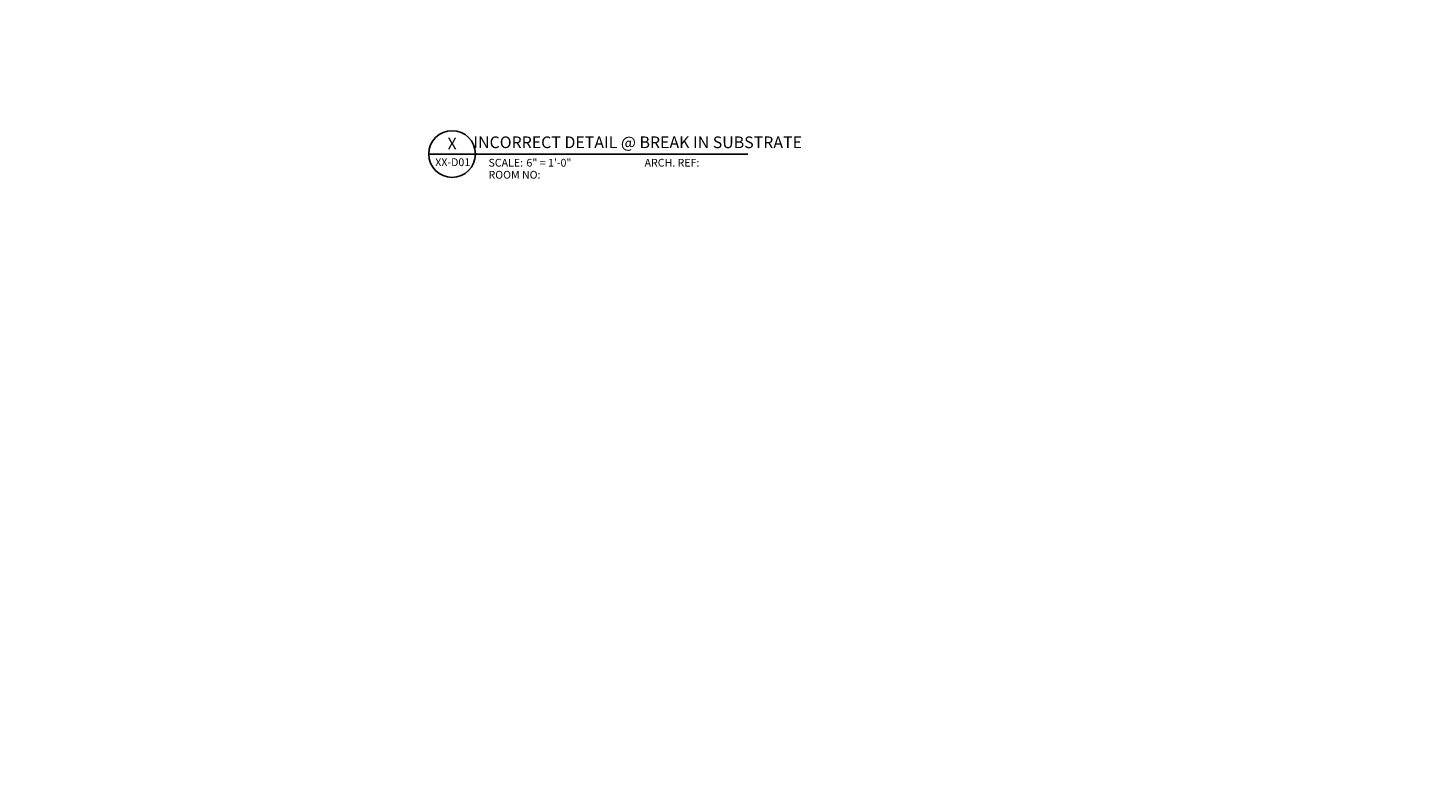
# Model space of a CAD drawing. Extents: x -147 to 914, y -1069 to 0.
# Drawn here: x 381 to 516, y -802 to -731 of the extents above; entities that cross this region are included whole.
import ezdxf
from ezdxf import colors
from ezdxf.entities.mleader import LeaderData, LeaderLine
from ezdxf.enums import TextEntityAlignment as Align
from ezdxf.math import Vec2, Vec3

# ---------------------------------------------------------------- set-up
doc = ezdxf.new("R2010")
doc.units = 0
doc.header["$LTSCALE"] = 1.5
doc.header["$MEASUREMENT"] = 0
for name, color, linetype in [('Symbols4', 4, 'CONTINUOUS'), ('Text1', 1, 'CONTINUOUS'), ('Text2', 2, 'CONTINUOUS'), ('Text4', 2, 'CONTINUOUS'), ('TXT', 2, 'CONTINUOUS')]:
    doc.layers.add(name, color=color, linetype=linetype)
doc.styles.add('14TXT', font='simplex.shx', dxfattribs={"width": 0.8, "height": 4.5})
doc.styles.add('Text1', font='ARIALN.TTF')

# ---------------------------------------------------------------- blocks, each defined once
blk = doc.blocks.new('Label')
at = {"layer": 'Symbols4'}
for p, q in [((0, 0), (18, 0)), ((18, 0), (123.01, 0))]:
    blk.add_line(p, q, dxfattribs=at)
blk.add_circle((9, 0), 9, dxfattribs=at)
at = {"layer": 'Text2', "style": 'Text1'}
for tag, p in [('DETL1', (9, 1.76)), ('DESCRIP1', (70.5, 2.27)), ('PG1', (9, -5.99))]:
    blk.add_attdef(tag, text='', height=4.5, dxfattribs=at).set_placement(p, align=Align.CENTER)
for tag, p in [('SCALE', (37.65, -4.86)), ('ARCH1', (104.41, -4.86)), ('RMNO', (42.47, -9.5)), ('ARCH2', (104.41, -9.5))]:
    blk.add_attdef(tag, p, '', height=3, dxfattribs=at)
at = {"layer": 'Text4', "style": 'Text1'}
for s, p in [('SCALE:', (23.02, -4.86)), ('ARCH. REF:', (83.18, -4.86)), ('ROOM NO:', (23.02, -9.5))]:
    blk.add_text(s, height=3, dxfattribs=at).set_placement(p)

msp = doc.modelspace()

# ---------------------------------------------------------------- block references
at = {"layer": 'Text1'}
ref = msp.add_blockref('Label', (419.283319, -743.277504), dxfattribs=dict(at, xscale=0.24999, yscale=0.24999, zscale=0.24999))
ref.add_attrib('DETL1', 'X', dxfattribs={"layer": 'Text2', "height": 1.124955, "style": 'Text1'}).set_placement((421.533229, -742.83715), align=Align.CENTER)
ref.add_attrib('PG1', 'XX-D01', dxfattribs={"layer": 'Text2', "height": 0.75, "style": 'Text1'}).set_placement((421.591942, -744.441905), align=Align.CENTER)
ref.add_attrib('DESCRIP1', 'INCORRECT DETAIL @ BREAK IN SUBSTRATE', dxfattribs={"layer": 'Text2', "height": 1.124955, "style": 'Text1'}).set_placement((439.414414, -742.709728), align=Align.CENTER)
ref.add_attrib('SCALE', '6" = 1\'-0"', (428.69497, -744.493636), dxfattribs={"layer": 'Text2', "height": 0.74997, "style": 'Text1'})

# ---------------------------------------------------------------- leaders
at = {"layer": 'TXT'}
ml = msp.add_multileader_mtext('Standard', dxfattribs=at)
ml.set_content('{\\LNOTE}:\\PTHE MAXIMUM FASTENER SPACING FOR SOFFIT PANELS IS 16" O.C.', color=256, style='14TXT')
ml.set_leader_properties(lineweight=-1)
ml.build(insert=Vec2(0, 0))
ml.multileader.update_dxf_attribs({"has_text_frame": 1, "text_right_attachment_type": 3, "dogleg_length": 0.36, "arrow_head_size": 0.75, "scale": 48})
ctx = ml.context
ctx.base_point, ctx.scale, ctx.char_height, ctx.arrow_head_size, ctx.landing_gap_size, ctx.plane_origin = Vec3(225.757019, -1053.108467), 48, 0.75, 0.75, 0.375, Vec3(280.872428, -1047.337505)
ctx.right_attachment = 3
notes = []
notes.append((ctx, [(0, (0, 0, 0), (0, 0), (1, 0), 1, [])]))
ctx.mtext.insert, ctx.mtext.width, ctx.mtext.flow_direction = Vec3(226.132019, -1052.733467), 14.33580641, 5
ml = msp.add_multileader_mtext('Standard', dxfattribs=at)
ml.set_content('{\\LNOTE}:\\PTHIS DETAIL IS RECOMMENDED AT VERTICAL PANEL JOINTS.', color=256, style='14TXT')
ml.set_leader_properties(lineweight=-1)
ml.build(insert=Vec2(0, 0))
ml.multileader.update_dxf_attribs({"has_text_frame": 1, "text_right_attachment_type": 3, "dogleg_length": 0.36, "arrow_head_size": 0.75, "scale": 48})
ctx = ml.context
ctx.base_point, ctx.scale, ctx.char_height, ctx.arrow_head_size, ctx.landing_gap_size, ctx.plane_origin = Vec3(130.76011, -890.927143), 48, 0.75, 0.75, 0.375, Vec3(185.875519, -886.152834)
ctx.right_attachment = 3
notes.append((ctx, [(0, (0, 0, 0), (0, 0), (1, 0), 1, [])]))
ctx.mtext.insert, ctx.mtext.width, ctx.mtext.defined_height, ctx.mtext.flow_direction = Vec3(131.13511, -890.552143), 8.31642601, 5.496654, 5
ml = msp.add_multileader_mtext('Standard', dxfattribs=at)
ml.set_content('{\\LNOTE}:\\POPTION 1 DETAIL IS RECOMMENDED FOR VERTICAL PANEL JOINTS.', color=256, style='14TXT')
ml.set_leader_properties(lineweight=-1)
ml.build(insert=Vec2(0, 0))
ml.multileader.update_dxf_attribs({"has_text_frame": 1, "text_right_attachment_type": 3, "dogleg_length": 0.36, "arrow_head_size": 0.75, "scale": 48})
ctx = ml.context
ctx.base_point, ctx.scale, ctx.char_height, ctx.arrow_head_size, ctx.landing_gap_size, ctx.plane_origin = Vec3(11.756253, -886.978209), 48, 0.75, 0.75, 0.375, Vec3(66.871663, -881.970217)
ctx.right_attachment = 3
notes.append((ctx, [(0, (0, 0, 0), (0, 0), (1, 0), 1, [])]))
ctx.mtext.insert, ctx.mtext.width, ctx.mtext.defined_height, ctx.mtext.flow_direction = Vec3(12.131253, -886.603209), 11.61637545, 5.26297, 5
for ctx, leaders in notes:
    for number, flags, end, landing, length, lines in leaders:
        leader = LeaderData()
        leader.index, (leader.has_last_leader_line, leader.has_dogleg_vector, leader.attachment_direction) = number, flags
        leader.last_leader_point, leader.dogleg_vector, leader.dogleg_length = Vec3(end), Vec3(landing), length
        for number, points, colour, breaks in lines:
            line = LeaderLine()
            line.index, line.vertices, line.color, line.breaks = number, Vec3.list(points), colors.encode_raw_color(colour), breaks
            leader.lines.append(line)
        ctx.leaders.append(leader)

doc.saveas('drawing.dxf')
